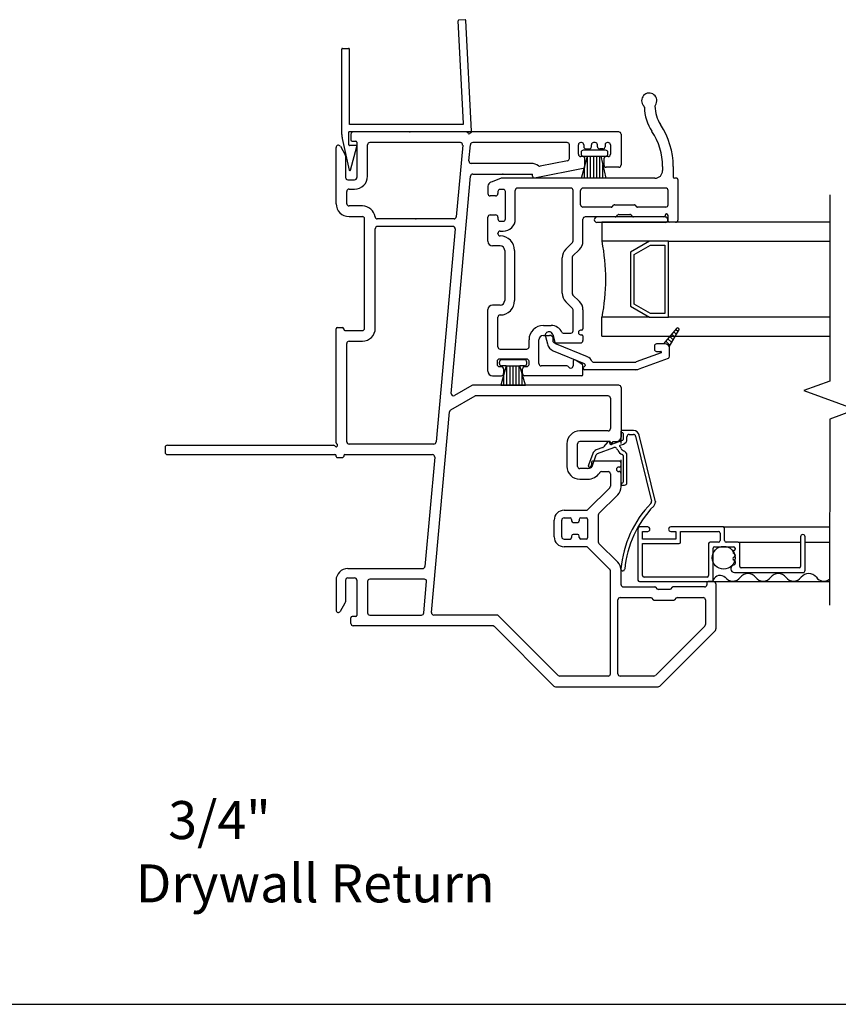
# Model space of a CAD drawing. Units: inches. Extents: x -23 to 201, y 96 to 186.
# Drawn here: x -7 to -2, y 106 to 112 of the extents above; entities that cross this region are included whole.
import ezdxf

# ---------------------------------------------------------------- set-up
doc = ezdxf.new("R2010")
doc.units = ezdxf.units.IN
doc.header["$MEASUREMENT"] = 0
doc.linetypes.add('DGN_STYLE_2', pattern=[0.268929, 0.161357, -0.107572])
doc.layers.get('0').update_dxf_attribs({"color": 251})
for name, color, linetype in [('Breakline', 251, 'Continuous'), ('Frame', 251, 'Continuous'), ('Glass', 3, 'Continuous'), ('Interior Accesories', 251, 'Continuous'), ('Leader_Model', 7, 'Continuous'), ('Sash', 5, 'Continuous'), ('Screen', 1, 'Continuous')]:
    doc.layers.add(name, color=color, linetype=linetype)
doc.styles.add('Leader_Model', font='times.ttf', dxfattribs={"height": 0.25})

# ---------------------------------------------------------------- blocks, each defined once
blk = doc.blocks.new('Title block Model_L1-flat-1')
blk.add_line((0.4, 9.3), (31.6, 9.3))
at = {"layer": 'Leader_Model', "insert": (16.8637, 10.6377), "char_height": 0.25, "width": 4.056729, "attachment_point": 1, "style": 'Leader_Model'}
blk.add_mtext('\\pi1.73691;3/4"\\P\\pi0.87903;Drywall Return', dxfattribs=at)
blk = doc.blocks.new('Jamb34DrywallReturn-flat-1')
at = {"layer": 'Interior Accesories', "linetype": 'Continuous'}
for p, q in [((0.8395, 3.0063), (0.804, 3.6826)), ((0.8487, 3.69), (0.8088, 3.6879)), ((0.8922, 2.9563), (0.854, 3.6853)), ((0.0424, 3.501), (0.0824, 3.501)), ((0.0374, 2.9342), (0.0374, 3.496)), ((0.0874, 3.001), (0.0874, 3.496)), ((0.8345, 3.001), (0.0874, 3.001)), ((0.0843, 2.866), (0.0843, 2.951)), ((0.8874, 2.951), (0.0843, 2.951)), ((0.0408, 2.9083), (0.0857, 2.6991)), ((0.1322, 2.861), (0.0893, 2.861)), ((0.0953, 2.6991), (0.137, 2.8547))]:
    blk.add_line(p, q, dxfattribs=at)
for centre, radius, start, end in [((0.809, 3.6829), 0.005, 93, 183), ((0.849, 3.685), 0.005, 3, 93), ((0.0424, 3.496), 0.005, 90, 180), ((0.0824, 3.496), 0.005, 0, 90), ((0.8345, 3.006), 0.005, 270, 3), ((0.1374, 2.9342), 0.1, 180, 195), ((0.8873, 2.956), 0.005, 271, 1), ((0.0893, 2.866), 0.005, 180, 270), ((0.1322, 2.856), 0.005, 345, 90), ((0.0905, 2.7004), 0.005, 195, 345)]:
    blk.add_arc(centre, radius, start, end, dxfattribs=at)
blk = doc.blocks.new('JambHSAssemblyWithFlange')
at = {"layer": 'Breakline', "linetype": 'Continuous'}
blk.add_lwpolyline([(3.2502, 2.5363), (3.2489, 1.3114), (3.0772, 1.2491), (3.4205, 1.1237), (3.2487, 1.0614), (3.2474, -0.1635)], dxfattribs=at)
at = {"layer": 'Frame', "linetype": 'Continuous'}
for p, q in [((0.097, 2.936), (0.097, 2.899)), ((0.858, 2.951), (0.112, 2.951)), ((0.864, 2.949), (0.87, 2.942)), ((0.881, 2.942), (0.889, 2.949)), ((1.86, 2.951), (0.894, 2.951)), ((1.875, 2.936), (1.875, 2.734)), ((0.028, 2.857), (0.06, 2.801)), ((0.105, 2.891), (0.129, 2.891)), ((0.137, 2.883), (0.137, 2.652)), ((0.207, 2.66), (0.207, 2.866)), ((0.818, 2.881), (0.222, 2.881)), ((0.833, 2.865), (0.791, 2.393)), ((0.874, 2.76), (0.884, 2.867)), ((1.52, 2.881), (0.899, 2.881)), ((1.535, 2.776), (1.535, 2.866)), ((1.595, 2.804), (1.595, 2.866)), ((1.615, 2.881), (1.61, 2.881)), ((1.63, 2.866), (1.63, 2.854)), ((1.68, 2.854), (1.68, 2.866)), ((1.705, 2.881), (1.695, 2.881)), ((1.72, 2.854), (1.72, 2.866)), ((1.77, 2.866), (1.77, 2.854)), ((1.79, 2.881), (1.785, 2.881)), ((1.805, 2.866), (1.805, 2.804)), ((0, 2.479), (0, 2.849)), ((0.062, 2.793), (0.062, 2.652)), ((1.623, 2.789), (1.61, 2.789)), ((1.612, 2.816), (1.612, 2.806)), ((1.614, 2.646), (1.654, 2.791)), ((1.774, 2.831), (1.627, 2.831)), ((1.627, 2.791), (1.654, 2.791)), ((1.645, 2.839), (1.665, 2.839)), ((1.654, 2.791), (1.742, 2.791)), ((1.6552, 2.6463), (1.6552, 2.7912)), ((1.6752, 2.6462), (1.6752, 2.7912)), ((1.6952, 2.6462), (1.6952, 2.7912)), ((1.7152, 2.6462), (1.7152, 2.7912)), ((1.755, 2.839), (1.735, 2.839)), ((1.7352, 2.6462), (1.7352, 2.7912)), ((1.742, 2.791), (1.774, 2.791)), ((1.742, 2.791), (1.775, 2.646)), ((1.79, 2.789), (1.778, 2.789)), ((1.789, 2.806), (1.789, 2.816)), ((1.285, 2.744), (0.889, 2.744)), ((1.523, 2.762), (1.344, 2.726)), ((1.6352, 2.6463), (1.6352, 2.7232)), ((1.638, 2.725), (1.638, 2.774)), ((1.7552, 2.6461), (1.7552, 2.7344)), ((1.763, 2.774), (1.763, 2.734)), ((0.757, 1.23), (0.885, 2.66)), ((0.9, 2.674), (1.293, 2.674)), ((1.293, 2.659), (1.293, 2.674)), ((1.626, 2.711), (1.316, 2.649)), ((1.86, 2.719), (1.778, 2.719)), ((0.077, 2.637), (0.122, 2.637)), ((1.303, 2.649), (1.316, 2.649)), ((1.775, 2.646), (1.614, 2.646)), ((1.6152, 2.6463), (1.6152, 2.6492)), ((0.07, 2.479), (0.07, 2.56)), ((0.085, 2.575), (0.122, 2.575)), ((0.173, 2.464), (0.085, 2.464)), ((0.085, 2.394), (0.173, 2.394)), ((0.188, 1.659), (0.188, 2.379)), ((0.776, 2.379), (0.271, 2.379)), ((0.258, 1.659), (0.258, 2.314)), ((0.769, 2.329), (0.273, 2.329)), ((0.784, 2.313), (0.658, 0.911)), ((0, 0.905), (0, 1.656)), ((0.008, 1.664), (0.042, 1.664)), ((0.05, 1.656), (0.05, 1.652)), ((0.058, 1.644), (0.173, 1.644)), ((0.07, 0.912), (0.07, 1.559)), ((0.085, 1.574), (0.173, 1.574)), ((0.893, 1.282), (0.78, 1.216)), ((1.86, 1.284), (0.901, 1.284)), ((1.875, 1.269), (1.875, 0.943)), ((0.912, 1.212), (0.754, 1.12)), ((1.79, 1.214), (0.92, 1.214)), ((1.805, 1.199), (1.805, 0.998)), ((0.628, -0.213), (0.746, 1.109)), ((1.79, 0.983), (1.604, 0.983)), ((1.803, 0.913), (1.604, 0.913)), ((1.823, 0.913), (1.845, 0.913)), ((0.643, 0.897), (0.085, 0.897)), ((1.519, 0.898), (1.519, 0.75)), ((1.589, 0.75), (1.589, 0.898)), ((0.042, 0.807), (0.008, 0.807)), ((0.05, 0.819), (0.05, 0.815)), ((0.058, 0.827), (0.634, 0.827)), ((0.649, 0.811), (0.585, 0.091)), ((1.86, 0.785), (1.688, 0.785)), ((1.655, 0.735), (1.604, 0.735)), ((1.68, 0.777), (1.68, 0.76)), ((1.747, 0.715), (1.79, 0.715)), ((1.866, 0.745), (1.86, 0.745)), ((1.866, 0.715), (1.86, 0.715)), ((1.875, 0.754), (1.875, 0.77)), ((1.604, 0.665), (1.655, 0.665)), ((1.805, 0.7), (1.805, 0.62)), ((1.875, 0.616), (1.875, 0.706)), ((1.801, 0.609), (1.657, 0.465)), ((1.73, 0.439), (1.853, 0.563)), ((1.5, 0.461), (1.646, 0.461)), ((1.435, 0.286), (1.435, 0.396)), ((1.485, 0.286), (1.485, 0.396)), ((1.5, 0.411), (1.54, 0.411)), ((1.55, 0.401), (1.55, 0.391)), ((1.6, 0.401), (1.6, 0.391)), ((1.61, 0.411), (1.647, 0.411)), ((1.655, 0.403), (1.655, 0.279)), ((1.725, 0.429), (1.725, 0.253)), ((1.56, 0.381), (1.59, 0.381)), ((1.5, 0.271), (1.54, 0.271)), ((1.55, 0.291), (1.55, 0.281)), ((1.59, 0.301), (1.56, 0.301)), ((1.6, 0.281), (1.6, 0.291)), ((1.647, 0.271), (1.61, 0.271)), ((1.646, 0.221), (1.5, 0.221)), ((1.657, 0.216), (1.801, 0.072)), ((1.853, 0.119), (1.73, 0.242)), ((0.077, 0.077), (0.57, 0.077)), ((1.875, -0.029), (1.875, 0.066)), ((0, 0), (0, -0.197)), ((0.062, 0), (0.062, -0.141)), ((0.077, 0.015), (0.122, 0.015)), ((0.137, 0), (0.137, -0.231)), ((0.581, 0.007), (0.222, 0.007)), ((1.805, -0.616), (1.805, 0.062)), ((0.207, -0.008), (0.207, -0.214)), ((0.577, -0.215), (0.596, -0.009)), ((1.89, -0.044), (2.098, -0.044)), ((2.115, -0.058), (2.104, -0.046)), ((2.194, -0.06), (2.121, -0.06)), ((2.211, -0.046), (2.2, -0.058)), ((2.425, -0.044), (2.217, -0.044)), ((2.44, -0.017), (2.44, -0.029)), ((2.485, -0.009), (2.448, -0.009)), ((2.5, -0.024), (2.5, -0.32)), ((1.855, -0.616), (1.855, -0.129)), ((1.87, -0.114), (2.069, -0.114)), ((2.075, -0.116), (2.086, -0.128)), ((2.229, -0.128), (2.24, -0.116)), ((2.246, -0.114), (2.415, -0.114)), ((2.43, -0.129), (2.43, -0.291)), ((0.028, -0.204), (0.06, -0.149)), ((2.092, -0.13), (2.223, -0.13)), ((0.097, -0.284), (0.097, -0.247)), ((0.129, -0.239), (0.105, -0.239)), ((0.222, -0.229), (0.562, -0.229)), ((1.064, -0.229), (0.643, -0.229)), ((1.462, -0.627), (1.064, -0.229)), ((1.029, -0.299), (0.112, -0.299)), ((1.433, -0.697), (1.04, -0.303)), ((2.426, -0.302), (2.101, -0.627)), ((2.496, -0.331), (2.13, -0.697)), ((1.79, -0.631), (1.473, -0.631)), ((2.09, -0.631), (1.87, -0.631)), ((1.444, -0.701), (2.119, -0.701))]:
    blk.add_line(p, q, dxfattribs=at)
at = {"layer": 'Frame', "linetype": 'DGN_STYLE_2'}
blk.add_line((1.875, 0.6322), (1.875, 0.9792), dxfattribs=at)
at = {"layer": 'Frame'}
for p, q in [((1.922, 0.9852), (1.881, 0.9852)), ((1.9567, 0.9852), (1.922, 0.9852)), ((1.7874, 0.9105), (1.7608, 0.8778)), ((1.8837, 0.9202), (1.812, 0.8941)), ((1.889, 0.9652), (1.889, 0.9277)), ((1.914, 0.9277), (1.914, 0.9452)), ((1.929, 0.9602), (1.9567, 0.9602)), ((1.9712, 0.9487), (2.076, 0.52)), ((2.1003, 0.5259), (1.9955, 0.9547)), ((-1.125, 0.874), (-1.125, 0.842)), ((-1.11, 0.889), (-0.016, 0.889)), ((1.7543, 0.8731), (1.7124, 0.8579)), ((1.721, 0.8344), (1.8278, 0.8733)), ((1.8013, 0.9023), (1.8016, 0.9055)), ((1.8691, 0.8883), (1.8923, 0.8967)), ((-1.11, 0.827), (-0.008, 0.827)), ((0, 0.815), (0, 0.819)), ((1.6885, 0.8339), (1.6607, 0.7576)), ((1.6842, 0.749), (1.712, 0.8254)), ((1.889, 0.821), (1.889, 0.6462)), ((1.914, 0.6412), (1.914, 0.821)), ((1.66, 0.7533), (1.66, 0.7533)), ((1.881, 0.6262), (1.899, 0.6262))]:
    blk.add_line(p, q, dxfattribs=at)
at = {"layer": 'Frame', "linetype": 'Continuous'}
for centre, radius, start, end in [((0.112, 2.936), 0.015, 90, 180), ((0.858, 2.943), 0.008, 42.43904, 90), ((0.875, 2.947), 0.008, 222.43904, 312.43904), ((0.894, 2.943), 0.008, 90, 132.43904), ((1.86, 2.936), 0.015, 0, 90), ((0.015, 2.849), 0.0149, 30, 180), ((0.105, 2.899), 0.008, 180, 270), ((0.129, 2.883), 0.008, 0, 90), ((0.222, 2.866), 0.015, 90, 180), ((0.818, 2.866), 0.015, 354.87809, 90), ((0.899, 2.866), 0.015, 90, 174.87809), ((1.52, 2.866), 0.015, 0, 90), ((1.61, 2.866), 0.015, 90, 180), ((1.615, 2.866), 0.015, 0, 90), ((1.645, 2.854), 0.015, 180, 270), ((1.665, 2.854), 0.015, 270, 0), ((1.695, 2.866), 0.015, 90, 180), ((1.705, 2.866), 0.015, 0, 90), ((1.735, 2.854), 0.015, 180, 270), ((1.755, 2.854), 0.015, 270, 0), ((1.785, 2.866), 0.015, 90, 180), ((1.79, 2.866), 0.015, 0, 90), ((0.047, 2.793), 0.015, 0, 30), ((1.61, 2.804), 0.015, 180, 270), ((1.627, 2.816), 0.015, 90, 180), ((1.627, 2.806), 0.015, 180, 270), ((1.623, 2.774), 0.015, 0, 90), ((1.778, 2.774), 0.015, 90, 180), ((1.774, 2.816), 0.015, 0, 90), ((1.774, 2.806), 0.015, 270, 0), ((1.79, 2.804), 0.015, 270, 0), ((0.889, 2.759), 0.015, 174.87809, 269.98719), ((1.285, 2.666), 0.078, 53.40128, 89.98948), ((1.341, 2.74), 0.015, 233.40128, 281.32676), ((1.52, 2.776), 0.015, 281.32676, 0), ((1.623, 2.725), 0.015, 283.9603, 0), ((1.778, 2.734), 0.015, 180, 270), ((1.86, 2.734), 0.015, 270, 0), ((0.122, 2.66), 0.085, 270, 0), ((0.9, 2.659), 0.015, 89.98452, 174.87809), ((1.303, 2.659), 0.01, 180, 270), ((0.077, 2.652), 0.015, 180, 270), ((0.122, 2.652), 0.015, 270, 0), ((0.085, 2.56), 0.015, 90, 180), ((0.085, 2.479), 0.085, 180, 270), ((0.085, 2.479), 0.015, 180, 270), ((0.173, 2.379), 0.085, 8.62693, 90), ((0.173, 2.379), 0.015, 0, 90), ((0.271, 2.394), 0.015, 188.62693, 270), ((0.776, 2.394), 0.015, 270, 354.87809), ((0.273, 2.314), 0.015, 90, 180), ((0.769, 2.314), 0.015, 354.87809, 90), ((0.008, 1.656), 0.008, 90, 180), ((0.042, 1.656), 0.008, 0, 90), ((0.058, 1.652), 0.008, 180, 270), ((0.173, 1.659), 0.085, 270, 0), ((0.173, 1.659), 0.015, 270, 0), ((0.085, 1.559), 0.015, 90, 180), ((0.901, 1.269), 0.015, 90, 120), ((1.86, 1.269), 0.015, 0, 90), ((0.772, 1.229), 0.015, 174.87809, 300), ((0.92, 1.199), 0.015, 90, 120), ((1.79, 1.199), 0.015, 0, 90), ((0.761, 1.107), 0.015, 120, 174.87809), ((1.604, 0.898), 0.085, 90, 180), ((1.79, 0.998), 0.015, 270, 0), ((0.085, 0.912), 0.015, 180, 270), ((0.643, 0.912), 0.015, 270, 354.87809), ((1.604, 0.898), 0.015, 90, 180), ((1.813, 0.913), 0.01, 180, 0), ((1.845, 0.943), 0.03, 270, 0), ((0.008, 0.815), 0.008, 180, 270), ((0.042, 0.815), 0.008, 270, 0), ((0.058, 0.819), 0.008, 90, 180), ((0.634, 0.812), 0.015, 354.87809, 90), ((1.688, 0.777), 0.008, 90, 180), ((1.86, 0.77), 0.015, 0, 90), ((1.604, 0.75), 0.085, 180, 270), ((1.604, 0.75), 0.015, 180, 270), ((1.655, 0.76), 0.025, 270, 0), ((1.747, 0.7), 0.015, 90, 146.94427), ((1.79, 0.7), 0.015, 0, 90), ((1.86, 0.73), 0.015, 90, 270), ((1.866, 0.754), 0.009, 270, 0), ((1.866, 0.706), 0.009, 0, 90), ((1.655, 0.76), 0.095, 270, 326.94427), ((1.79, 0.62), 0.015, 315, 0), ((1.8, 0.616), 0.075, 315, 0), ((1.5, 0.396), 0.065, 90, 180), ((1.646, 0.476), 0.015, 270, 315), ((1.5, 0.396), 0.015, 90, 180), ((1.54, 0.401), 0.01, 0, 90), ((1.56, 0.391), 0.01, 180, 270), ((1.59, 0.391), 0.01, 270, 0), ((1.61, 0.401), 0.01, 90, 180), ((1.647, 0.403), 0.008, 0, 90), ((1.74, 0.429), 0.015, 135, 180), ((1.5, 0.286), 0.065, 180, 270), ((1.5, 0.286), 0.015, 180, 270), ((1.54, 0.281), 0.01, 270, 0), ((1.56, 0.291), 0.01, 90, 180), ((1.59, 0.291), 0.01, 0, 90), ((1.61, 0.281), 0.01, 180, 270), ((1.647, 0.279), 0.008, 270, 0), ((1.646, 0.206), 0.015, 45, 90), ((1.74, 0.253), 0.015, 180, 225), ((0.077, 0), 0.077, 90, 180), ((0.57, 0.092), 0.015, 270, 354.87809), ((1.79, 0.062), 0.015, 0, 45), ((1.8, 0.066), 0.075, 0, 45), ((0.077, 0), 0.015, 90, 180), ((0.122, 0), 0.015, 0, 90), ((0.222, -0.008), 0.015, 90, 180), ((0.581, -0.008), 0.015, 354.87809, 90), ((1.89, -0.029), 0.015, 180, 270), ((2.098, -0.052), 0.008, 45, 90), ((2.121, -0.052), 0.008, 225, 270), ((2.194, -0.052), 0.008, 270, 315), ((2.217, -0.052), 0.008, 90, 135), ((2.425, -0.029), 0.015, 270, 0), ((2.448, -0.017), 0.008, 90, 180), ((2.485, -0.024), 0.015, 0, 90), ((1.87, -0.129), 0.015, 90, 180), ((2.069, -0.122), 0.008, 45, 90), ((2.092, -0.122), 0.008, 225, 270), ((2.223, -0.122), 0.008, 270, 315), ((2.246, -0.122), 0.008, 90, 135), ((2.415, -0.129), 0.015, 0, 90), ((0.047, -0.141), 0.015, 330, 0), ((0.015, -0.197), 0.0149, 180, 330), ((0.105, -0.247), 0.008, 90, 180), ((0.129, -0.231), 0.008, 270, 0), ((0.222, -0.214), 0.015, 180, 270), ((0.562, -0.214), 0.015, 270, 354.87809), ((0.643, -0.214), 0.015, 174.87809, 270), ((0.112, -0.284), 0.015, 180, 270), ((1.029, -0.314), 0.015, 45, 90), ((2.415, -0.291), 0.015, 315, 0), ((2.485, -0.32), 0.015, 315, 0), ((1.473, -0.616), 0.015, 225, 270), ((1.79, -0.616), 0.015, 270, 0), ((1.87, -0.616), 0.015, 180, 270), ((2.09, -0.616), 0.015, 270, 315), ((1.444, -0.686), 0.015, 225, 270), ((2.119, -0.686), 0.015, 270, 315)]:
    blk.add_arc(centre, radius, start, end, dxfattribs=at)
at = {"layer": 'Frame'}
for centre, radius, start, end in [((1.881, 0.9792), 0.006, 90, 180), ((1.881, 0.9792), 0.006, 180, 270), ((1.881, 0.9652), 0.008, 0, 90), ((1.9567, 0.9452), 0.04, 13.72868, 90), ((1.7936, 0.9055), 0.008, 110, 141), ((1.7936, 0.9055), 0.008, 0, 110), ((1.881, 0.9277), 0.008, 290, 360), ((1.881, 0.9277), 0.033, 290, 0), ((1.929, 0.9452), 0.015, 90, 180), ((1.9567, 0.9452), 0.015, 13.72868, 90), ((-1.11, 0.874), 0.015, 90, 180), ((-0.016, 0.881), 0.008, 26.3878, 90), ((0, 0.889), 0.01, 206.3878, 63.6122), ((0.008, 0.905), 0.008, 180, 243.6122), ((1.7261, 0.8203), 0.04, 110, 160), ((1.7492, 0.8872), 0.015, 290, 321), ((1.8093, 0.9016), 0.008, 175, 290), ((1.833, 0.8592), 0.015, 32.83959, 110), ((1.8708, 0.8836), 0.03, 212.83959, 228.27371), ((1.8455, 0.8552), 0.008, 20, 48.27371), ((1.8981, 0.8744), 0.048, 200, 252.20856), ((1.8708, 0.8836), 0.005, 110, 228.27371), ((1.8455, 0.8552), 0.033, 20, 48.27371), ((1.8981, 0.8744), 0.023, 200, 252.20856), ((1.881, 0.821), 0.033, 0, 72.20856), ((-1.11, 0.842), 0.015, 180, 270), ((-0.008, 0.819), 0.008, 0, 90), ((1.7261, 0.8203), 0.015, 110, 160), ((1.881, 0.821), 0.008, 0, 72.20856), ((1.6725, 0.7533), 0.0125, 160, 340), ((1.881, 0.6322), 0.006, 90, 180), ((1.881, 0.6322), 0.006, 180, 270), ((1.881, 0.6462), 0.008, 270, 0), ((1.899, 0.6412), 0.015, 270, 0), ((2.0614, 0.5164), 0.015, 315.81046, 13.72868), ((2.0614, 0.5164), 0.04, 315.81046, 13.72868), ((2.5812, 0.0111), 0.7099, 135.81046, 174.79976), ((2.5812, 0.0111), 0.6849, 135.81046, 174.79976), ((1.8866, 0.0744), 0.0125, 174.79976, 270), ((1.8866, 0.0744), 0.0125, 270, 354.79976)]:
    blk.add_arc(centre, radius, start, end, dxfattribs=at)
for p in [(0.485, 2.951), (1.097, 2.674), (0.524, 2.379), (1.866, 0.922), (1.813, 0.903)]:
    blk.add_point(p, dxfattribs=at)
at = {"layer": 'Frame', "linetype": 'DGN_STYLE_2'}
for p in [(1.875, 0.9792), (1.8016, 0.9055), (1.66, 0.7533), (1.875, 0.6322), (2.1014, 0.5164), (1.8741, 0.0744)]:
    blk.add_point(p, dxfattribs=at)
at = {"layer": 'Glass', "color": 3, "linetype": 'Continuous'}
for p, q in [((1.7495, 2.3563), (1.7495, 2.2313)), ((3.25, 2.3563), (1.7495, 2.3563)), ((2.0625, 2.2313), (1.7495, 2.2313)), ((2.0625, 2.2313), (1.9375, 2.1593)), ((1.9625, 2.1443), (2.0685, 2.2063)), ((2.1875, 2.2313), (2.0625, 2.2313)), ((2.0685, 2.2063), (2.1625, 2.2063)), ((2.1625, 2.2063), (2.1625, 1.7563)), ((2.1875, 1.7313), (2.1875, 2.2313)), ((2.1875, 2.2313), (3.2499, 2.2313)), ((1.9375, 2.1593), (1.9375, 1.8033)), ((1.9625, 1.8183), (1.9625, 2.1443)), ((2.0685, 1.7563), (1.9625, 1.8183)), ((1.9375, 1.8033), (2.0625, 1.7313)), ((2.1625, 1.7563), (2.0685, 1.7563)), ((2.0625, 1.7313), (1.7495, 1.7313)), ((1.7495, 1.6063), (1.7495, 1.7313)), ((2.0625, 1.7313), (2.1875, 1.7313)), ((3.2494, 1.7313), (2.1875, 1.7313)), ((1.7495, 1.6063), (3.2492, 1.6063))]:
    blk.add_line(p, q, dxfattribs=at)
blk.add_arc((0.5125, 1.9813), 1.2625, 348.57881, 11.42119, dxfattribs=at)
at = {"layer": 'Sash', "color": 5, "linetype": 'Continuous'}
for p, q in [((2.1485, 2.7233), (2.1485, 2.6963)), ((2.2185, 2.7233), (2.2185, 2.6543)), ((0.9995, 2.5933), (0.9995, 2.5453)), ((1.0825, 2.6443), (1.0195, 2.6213)), ((2.0985, 2.6463), (1.0925, 2.6463)), ((2.2415, 2.6463), (2.2265, 2.6463)), ((2.2495, 2.6383), (2.2495, 2.3713)), ((1.0495, 2.5303), (1.0145, 2.5303)), ((1.0645, 2.5583), (1.0645, 2.5453)), ((1.0995, 2.5733), (1.0795, 2.5733)), ((1.1145, 2.3783), (1.1145, 2.5583)), ((1.1795, 2.3783), (1.1795, 2.5663)), ((1.5445, 2.5813), (1.1945, 2.5813)), ((1.5595, 2.2333), (1.5595, 2.5663)), ((1.6095, 2.4713), (1.6095, 2.5663)), ((2.1695, 2.5813), (1.6245, 2.5813)), ((2.1845, 2.4713), (2.1845, 2.5663)), ((1.8165, 2.4583), (1.8275, 2.4703)), ((1.8335, 2.4723), (1.9605, 2.4723)), ((1.9665, 2.4703), (1.9775, 2.4583)), ((1.0145, 2.4053), (1.0495, 2.4053)), ((1.8105, 2.4563), (1.6245, 2.4563)), ((1.8435, 2.3933), (1.8545, 2.4053)), ((1.8605, 2.4073), (1.9335, 2.4073)), ((1.9395, 2.4053), (1.9505, 2.3933)), ((2.1695, 2.4563), (1.9835, 2.4563)), ((2.1645, 2.4013), (2.1645, 2.3993)), ((2.1845, 2.3643), (2.1845, 2.4013)), ((0.9995, 2.2313), (0.9995, 2.3903)), ((1.0645, 2.3903), (1.0645, 2.3783)), ((1.0795, 2.3633), (1.0995, 2.3633)), ((1.6245, 2.2333), (1.6245, 2.3763)), ((1.8375, 2.3913), (1.6395, 2.3913)), ((2.1665, 2.3913), (1.7165, 2.3913)), ((1.7165, 2.3563), (2.1665, 2.3563)), ((2.1565, 2.3913), (1.9565, 2.3913)), ((2.2345, 2.3563), (2.1925, 2.3563)), ((1.0645, 2.2813), (1.0645, 2.2833)), ((1.0795, 2.2983), (1.0995, 2.2983)), ((1.5105, 2.1783), (1.5555, 2.2233)), ((1.0795, 2.2013), (1.0295, 2.2013)), ((1.1095, 2.1713), (1.1095, 1.8413)), ((1.1745, 2.1713), (1.1745, 1.8413)), ((1.5565, 2.1333), (1.6015, 2.1773)), ((1.4875, 1.8903), (1.4875, 2.1223)), ((1.5525, 2.1223), (1.5525, 1.8903)), ((1.5105, 1.8343), (1.5555, 1.7893)), ((1.6015, 1.8353), (1.5565, 1.8793)), ((0.9995, 1.3763), (0.9995, 1.7813)), ((1.0795, 1.8113), (1.0295, 1.8113)), ((1.5595, 1.6423), (1.5595, 1.7793)), ((1.6245, 1.7793), (1.6245, 1.6543)), ((1.0645, 1.5363), (1.0645, 1.7313)), ((1.3645, 1.6773), (1.4145, 1.6773)), ((1.4935, 1.6273), (1.5445, 1.6273)), ((1.6165, 1.6463), (1.6095, 1.6463)), ((2.2395, 1.6573), (2.1555, 1.5563)), ((2.1925, 1.5363), (2.2565, 1.6463)), ((2.2294, 1.6), (2.2088, 1.6206)), ((2.2398, 1.618), (2.2217, 1.6361)), ((2.2501, 1.6359), (2.2346, 1.6515)), ((1.2695, 1.5363), (1.2695, 1.5823)), ((1.3345, 1.4263), (1.3345, 1.5823)), ((1.3645, 1.6123), (1.4045, 1.6123)), ((1.3775, 1.6053), (1.3915, 1.5553)), ((1.4255, 1.6183), (1.4395, 1.5673)), ((1.4295, 1.5703), (1.4295, 1.5873)), ((1.4375, 1.5623), (1.6095, 1.5623)), ((1.4485, 1.5573), (1.6525, 1.4723)), ((1.6095, 1.6163), (1.6165, 1.6163)), ((1.6245, 1.6083), (1.6245, 1.5773)), ((2.1555, 1.5563), (2.1095, 1.5563)), ((2.1645, 1.5563), (2.1555, 1.5563)), ((2.1601, 1.5563), (2.1574, 1.559)), ((2.1984, 1.5462), (2.1702, 1.5744)), ((2.2087, 1.5641), (2.1831, 1.5898)), ((2.2191, 1.5821), (2.196, 1.6052)), ((1.0795, 1.5213), (1.2545, 1.5213)), ((1.4285, 1.5113), (1.6335, 1.4263)), ((2.1385, 1.4963), (1.9755, 1.4373)), ((2.0945, 1.5413), (2.0945, 1.5213)), ((2.1095, 1.5063), (2.1365, 1.5063)), ((2.1945, 1.4743), (2.1945, 1.5263)), ((1.0595, 1.4413), (1.0595, 1.4213)), ((1.2545, 1.4563), (1.0745, 1.4563)), ((1.0745, 1.4263), (1.0745, 1.4363)), ((1.2395, 1.4513), (1.0895, 1.4513)), ((1.2545, 1.4263), (1.2545, 1.4363)), ((1.2695, 1.4213), (1.2695, 1.4413)), ((1.5595, 1.4413), (1.5595, 1.4113)), ((1.5745, 1.4503), (1.6175, 1.4253)), ((1.6915, 1.4363), (1.9695, 1.4363)), ((2.1845, 1.4603), (1.9925, 1.3903)), ((1.0745, 1.4063), (1.0875, 1.4063)), ((1.1195, 1.4113), (1.0845, 1.2843)), ((1.1195, 1.4113), (1.0895, 1.4113)), ((1.1025, 1.3913), (1.1025, 1.3613)), ((1.1195, 1.4113), (1.2095, 1.4113)), ((1.1245, 1.2839), (1.1245, 1.4113)), ((1.1445, 1.2839), (1.1445, 1.4113)), ((1.1645, 1.2839), (1.1645, 1.4113)), ((1.1845, 1.2839), (1.1845, 1.4113)), ((1.2045, 1.2839), (1.2045, 1.4113)), ((1.2395, 1.4113), (1.2095, 1.4113)), ((1.2465, 1.2843), (1.2095, 1.4113)), ((1.2275, 1.3613), (1.2275, 1.3913)), ((1.2425, 1.4063), (1.2545, 1.4063)), ((1.5185, 1.4113), (1.3495, 1.4113)), ((1.6245, 1.3543), (1.6245, 1.4123)), ((1.9695, 1.3863), (1.6345, 1.3863)), ((1.6385, 1.4183), (1.6385, 1.4133)), ((1.0295, 1.3463), (1.0875, 1.3463)), ((1.1045, 1.2839), (1.1045, 1.3566)), ((1.2245, 1.2839), (1.2245, 1.359)), ((1.6165, 1.3463), (1.2425, 1.3463)), ((1.0845, 1.2839), (1.0845, 1.2849)), ((1.0845, 1.2843), (1.2465, 1.2843)), ((1.2445, 1.2839), (1.2445, 1.2905))]:
    blk.add_line(p, q, dxfattribs=at)
for centre, radius, start, end in [((2.0605, 3.1573), 0.05, 324.72263, 223.91235), ((2.0135, 3.1123), 0.015, 1.52719, 43.91235), ((2.3285, 3.1213), 0.3, 181.52719, 213.47884), ((2.1135, 3.1203), 0.015, 144.72263, 180.23862), ((2.3185, 3.1213), 0.22, 180.23862, 213.47884), ((1.7185, 2.7233), 0.5, 0, 33.47884), ((1.7285, 2.7233), 0.42, 0, 33.47884), ((2.0985, 2.6963), 0.05, 270, 0), ((1.0295, 2.5933), 0.03, 110, 180), ((1.0925, 2.6163), 0.03, 90, 110), ((2.2265, 2.6543), 0.008, 180, 270), ((2.2415, 2.6383), 0.008, 0, 90), ((1.0145, 2.5453), 0.015, 180, 270), ((1.0495, 2.5453), 0.015, 270, 0), ((1.0795, 2.5583), 0.015, 90, 180), ((1.0995, 2.5583), 0.015, 0, 90), ((1.1945, 2.5663), 0.015, 90, 180), ((1.5445, 2.5663), 0.015, 0, 90), ((1.6245, 2.5663), 0.015, 90, 180), ((2.1695, 2.5663), 0.015, 0, 90), ((1.6245, 2.4713), 0.015, 180, 270), ((1.8335, 2.4643), 0.008, 90, 135), ((1.9605, 2.4643), 0.008, 45, 90), ((2.1695, 2.4713), 0.015, 270, 0), ((1.0145, 2.3903), 0.015, 90, 180), ((1.0495, 2.3903), 0.015, 0, 90), ((1.8105, 2.4643), 0.008, 270, 315), ((1.8605, 2.3993), 0.008, 90, 135), ((1.9335, 2.3993), 0.008, 45, 90), ((1.9835, 2.4643), 0.008, 225, 270), ((2.1565, 2.3993), 0.008, 270, 0), ((2.1745, 2.4013), 0.01, 0, 180), ((1.0795, 2.3783), 0.015, 180, 270), ((1.0995, 2.3783), 0.08, 270, 0), ((1.0995, 2.3783), 0.015, 270, 0), ((1.6395, 2.3763), 0.015, 90, 180), ((1.7165, 2.3733), 0.0175, 90, 270), ((1.8375, 2.3993), 0.008, 270, 315), ((1.9565, 2.3993), 0.008, 225, 270), ((2.1665, 2.3733), 0.0175, 270, 90), ((2.1925, 2.3643), 0.008, 180, 270), ((2.2345, 2.3713), 0.015, 270, 0), ((1.0795, 2.2833), 0.015, 90, 180), ((1.0795, 2.2813), 0.015, 180, 270), ((1.0295, 2.2313), 0.03, 180, 270), ((1.0795, 2.1713), 0.095, 0, 90), ((1.5445, 2.2333), 0.015, 315, 0), ((1.5445, 2.2333), 0.08, 315, 0), ((1.0795, 2.1713), 0.03, 0, 90), ((1.5675, 2.1223), 0.08, 135, 180), ((1.5675, 2.1223), 0.015, 135, 180), ((1.5675, 1.8903), 0.08, 180, 225), ((1.5675, 1.8903), 0.015, 180, 225), ((1.0795, 1.8413), 0.03, 270, 0), ((1.0795, 1.8413), 0.095, 270, 0), ((1.5445, 1.7793), 0.08, 0, 45), ((1.0295, 1.7813), 0.03, 90, 180), ((1.5445, 1.7793), 0.015, 0, 45), ((1.0795, 1.7313), 0.015, 90, 180), ((1.3645, 1.5823), 0.095, 90, 180), ((1.4015, 1.6113), 0.025, 90.07777, 195), ((1.4015, 1.6113), 0.025, 15, 90.07777), ((1.4145, 1.5973), 0.08, 25.583, 90), ((1.4935, 1.6353), 0.008, 205.583, 270), ((1.5445, 1.6423), 0.015, 270, 0), ((1.6095, 1.6313), 0.015, 90, 270), ((1.6165, 1.6543), 0.008, 270, 0), ((2.2475, 1.6513), 0.01, 90, 140.25576), ((2.2475, 1.6513), 0.01, 0, 90), ((2.2475, 1.6513), 0.01, 330.0518, 0), ((1.3645, 1.5823), 0.03, 90, 180), ((1.4045, 1.5873), 0.025, 0, 90), ((1.4375, 1.5703), 0.008, 180, 270), ((1.4535, 1.5713), 0.015, 195, 247.3042), ((1.6095, 1.5773), 0.015, 270, 0), ((1.6165, 1.6083), 0.008, 0, 90), ((2.1095, 1.5413), 0.015, 90, 180), ((2.1645, 1.5263), 0.03, 19.47122, 90), ((1.0795, 1.5363), 0.015, 180, 270), ((1.2545, 1.5363), 0.015, 270, 0), ((1.4535, 1.5713), 0.065, 195, 247.3042), ((2.1095, 1.5213), 0.015, 180, 270), ((2.1365, 1.5013), 0.005, 290, 90), ((2.1645, 1.5263), 0.03, 0, 19.47122), ((1.0745, 1.4413), 0.015, 90, 180), ((1.0895, 1.4363), 0.015, 90, 180), ((1.0895, 1.4263), 0.015, 180, 270), ((1.2395, 1.4363), 0.015, 0, 90), ((1.2395, 1.4263), 0.015, 270, 0), ((1.2545, 1.4413), 0.015, 0, 90), ((1.3495, 1.4263), 0.015, 180, 270), ((1.5695, 1.4413), 0.01, 60, 180), ((1.6305, 1.4183), 0.058, 22.77966, 67.3042), ((1.6915, 1.4443), 0.008, 202.77966, 270), ((1.9695, 1.4513), 0.015, 270, 290), ((2.1795, 1.4743), 0.015, 290, 0), ((1.0295, 1.3763), 0.03, 180, 270), ((1.0745, 1.4213), 0.015, 180, 270), ((1.0875, 1.3913), 0.015, 0, 90), ((1.0875, 1.3613), 0.015, 270, 0), ((1.2425, 1.3913), 0.015, 90, 180), ((1.2425, 1.3613), 0.015, 180, 270), ((1.2545, 1.4213), 0.015, 270, 0), ((1.5185, 1.3963), 0.015, 30, 90), ((1.5445, 1.4113), 0.015, 210, 270), ((1.5445, 1.4113), 0.015, 270, 0), ((1.6095, 1.4123), 0.015, 0, 60), ((1.6345, 1.3963), 0.01, 102.83959, 180), ((1.6345, 1.3963), 0.01, 180, 270), ((1.6305, 1.4133), 0.008, 282.83959, 0), ((1.6305, 1.4183), 0.008, 0, 67.3042), ((1.9695, 1.4513), 0.065, 270, 290), ((1.6165, 1.3543), 0.008, 270, 0)]:
    blk.add_arc(centre, radius, start, end, dxfattribs=at)
at = {"layer": 'Screen'}
for p, q in [((1.9867, 0.341), (1.9867, 0.001)), ((2.0507, 0.351), (1.9967, 0.351)), ((2.5467, 0.351), (2.2027, 0.351)), ((2.5467, 0.351), (3.248, 0.351)), ((2.5567, 0.261), (2.5567, 0.341)), ((2.0167, 0.271), (2.0167, 0.321)), ((2.0167, 0.321), (2.0507, 0.321)), ((2.2367, 0.271), (2.0167, 0.271)), ((2.2027, 0.321), (2.2367, 0.321)), ((2.2367, 0.321), (2.2367, 0.271)), ((2.2667, 0.251), (2.2667, 0.321)), ((2.2667, 0.321), (2.5167, 0.321)), ((2.5267, 0.311), (2.5267, 0.261)), ((3.0567, 0.286), (3.0567, 0.091)), ((3.0867, 0.066), (3.0867, 0.286)), ((2.0167, 0.031), (2.0167, 0.241)), ((2.0167, 0.241), (2.2567, 0.241)), ((2.4517, 0.241), (2.4517, 0.031)), ((2.5167, 0.251), (2.4617, 0.251)), ((2.4817, 0.001), (2.4817, 0.211)), ((2.4917, 0.221), (2.6157, 0.221)), ((2.6467, 0.251), (2.5667, 0.251)), ((2.6257, 0.211), (2.6257, 0.2049)), ((2.6467, 0.251), (3.0567, 0.251)), ((2.6567, 0.091), (2.6567, 0.241)), ((3.0867, 0.251), (3.2479, 0.251)), ((2.6257, 0.1667), (2.6257, 0.162)), ((2.6257, 0.1238), (2.6257, 0.1105)), ((3.0467, 0.081), (2.6667, 0.081)), ((2.4417, 0.021), (2.0267, 0.021)), ((2.6217, 0.051), (3.0717, 0.051)), ((1.9967, -0.009), (2.4717, -0.009)), ((2.4717, -0.009), (2.5347, -0.009)), ((2.5347, -0.009), (3.2476, -0.009))]:
    blk.add_line(p, q, dxfattribs=at)
blk.add_circle((2.5505, 0.1481), 0.0752, dxfattribs=at)
for centre, radius, start, end in [((1.9967, 0.341), 0.01, 90, 180), ((2.0507, 0.336), 0.015, 270, 90), ((2.2027, 0.336), 0.015, 90, 270), ((2.5467, 0.341), 0.01, 360, 90), ((2.5167, 0.311), 0.01, 0, 90), ((2.5167, 0.261), 0.01, 270, 0), ((2.5667, 0.261), 0.01, 180, 270), ((3.0717, 0.286), 0.015, 0, 180), ((2.2567, 0.251), 0.01, 270, 360), ((2.4617, 0.241), 0.01, 90, 180), ((2.4917, 0.211), 0.01, 90, 180), ((2.6217, 0.1858), 0.01, 107.4576, 252.5424), ((2.6157, 0.211), 0.01, 0, 90), ((2.6157, 0.2049), 0.01, 287.4576, 360), ((2.6467, 0.241), 0.01, 0, 90), ((2.6217, 0.1429), 0.01, 107.4576, 252.5424), ((2.6157, 0.1667), 0.01, 360, 72.5424), ((2.6157, 0.162), 0.01, 287.4576, 0), ((2.6157, 0.1238), 0.01, 360, 72.5424), ((2.6217, 0.076), 0.025, 99.87089, 270), ((2.6157, 0.1105), 0.01, 279.87089, 0), ((2.6667, 0.091), 0.01, 180, 270), ((3.0467, 0.091), 0.01, 270, 360), ((3.0717, 0.066), 0.015, 270, 0), ((1.9967, 0.001), 0.01, 180, 270), ((2.0267, 0.031), 0.01, 180, 270), ((2.4417, 0.031), 0.01, 270, 0), ((2.4717, 0.001), 0.01, 270, 360), ((2.5274, -0.019), 0.0505, 48.60688, 154.86708), ((2.6104, 0.057), 0.0625, 216.8699, 323.1301), ((2.7104, -0.018), 0.0625, 36.8699, 143.1301), ((2.8104, 0.057), 0.0625, 216.8699, 323.1301), ((2.9104, -0.018), 0.0625, 36.8699, 143.1301), ((3.0104, 0.057), 0.0625, 216.8699, 323.1301), ((3.1104, -0.018), 0.0625, 36.8699, 143.1301), ((3.2104, 0.057), 0.0625, 216.8699, 306.52858)]:
    blk.add_arc(centre, radius, start, end, dxfattribs=at)

msp = doc.modelspace()

# ---------------------------------------------------------------- block references
for name, p in [('Title block Model_L1-flat-1', (-23.3653, 96.4708)), ('Jamb34DrywallReturn-flat-1', (-4.9632, 108.562)), ('JambHSAssemblyWithFlange', (-4.9632, 108.562))]:
    msp.add_blockref(name, p)

doc.saveas('drawing.dxf')
